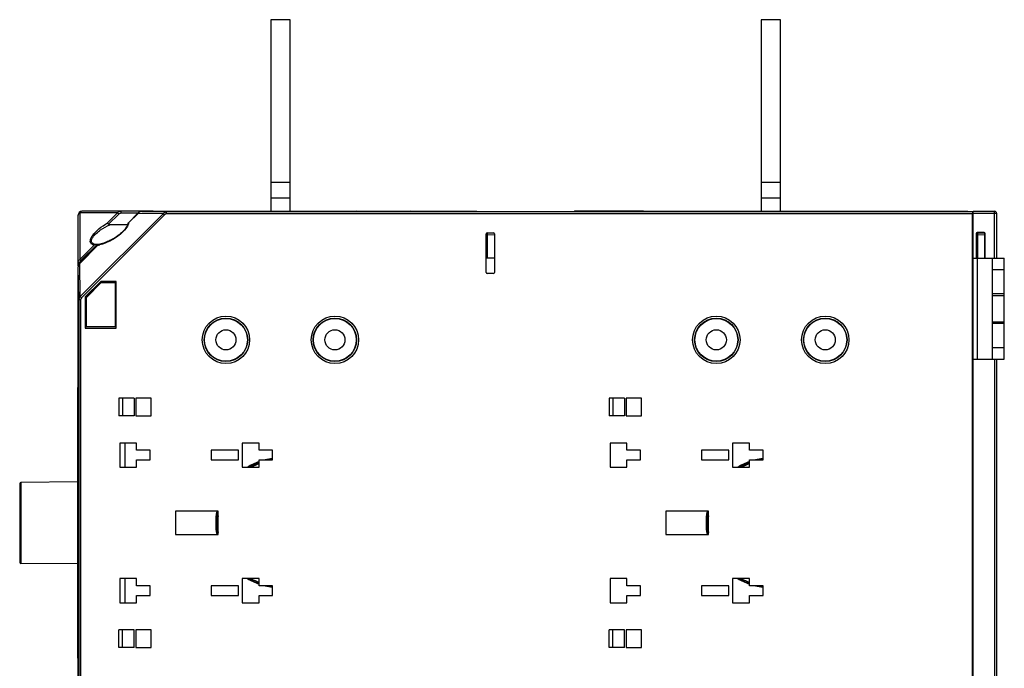
# Model space of a CAD drawing. Units: millimetres. Extents: x 82 to 1091, y 15 to 825.
# Drawn here: x 82 to 335, y 381 to 548 of the extents above; entities that cross this region are included whole.
import ezdxf

# ---------------------------------------------------------------- set-up
doc = ezdxf.new("R2010")
doc.units = ezdxf.units.MM
doc.header["$LTSCALE"] = 65.395
doc.layers.get('0').update_dxf_attribs({"linetype": 'CONTINUOUS'})
for name, color, linetype in [('AXIS', 7, 'CONTINUOUS'), ('EDGE_FEAT', 7, 'CONTINUOUS'), ('LYHYT_VAANNINAKSELI', 7, 'CONTINUOUS'), ('SUORAVAANNIN', 7, 'CONTINUOUS')]:
    doc.layers.add(name, color=color, linetype=linetype)

msp = doc.modelspace()

# ---------------------------------------------------------------- linework, layer by layer
at = {"color": 7, "linetype": 'Continuous'}
for p, q in [((146.51, 547.6), (146.51, 498.4)), ((151.51, 547.6), (146.51, 547.6)), ((151.51, 498.4), (151.51, 547.6)), ((272.51, 547.6), (272.51, 498.4)), ((277.51, 547.6), (272.51, 547.6)), ((277.51, 498.4), (277.51, 547.6)), ((146.51, 505.9), (151.51, 505.9)), ((272.51, 505.9), (277.51, 505.9)), ((146.51, 501.9), (151.51, 501.9)), ((272.51, 501.9), (277.51, 501.9)), ((97.01, 484.42), (97.01, 497.4)), ((97.43, 497.98), (97.43, 486.03)), ((107.18, 497.98), (97.43, 497.98)), ((115.51, 498.4), (98.01, 498.4)), ((107.18, 497.98), (104.61, 495.41)), ((107.46, 497.69), (104.83, 495.06)), ((107.18, 497.98), (107.46, 497.69)), ((108.04, 498.4), (108.04, 497.9)), ((112.37, 497.9), (108.04, 497.9)), ((115.8, 498.4), (199.51, 498.4)), ((116.31, 498.33), (116.31, 498.4)), ((128.71, 498.33), (128.71, 498.4)), ((169.31, 498.33), (169.31, 498.4)), ((181.71, 498.33), (181.71, 498.4)), ((198.51, 498.35), (198.51, 498.4)), ((241.51, 498.4), (224.58, 498.4)), ((234.04, 498.4), (234.04, 498.35)), ((241.8, 498.4), (325.51, 498.4)), ((242.31, 498.33), (242.31, 498.4)), ((254.71, 498.33), (254.71, 498.4)), ((295.31, 498.33), (295.31, 498.4)), ((307.71, 498.33), (307.71, 498.4)), ((324.51, 498.35), (324.51, 498.4)), ((327, 498.4), (332.51, 498.4)), ((327.01, 497.9), (333.01, 497.9)), ((332.51, 486.4), (332.51, 498.4)), ((333.01, 497.9), (333.01, 486.4)), ((109.73, 494.94), (105.19, 494.94)), ((202.15, 492.31), (201.87, 492.31)), ((202.15, 492.81), (203.89, 492.84)), ((202.15, 492.4), (202.15, 492.34)), ((202.15, 492.34), (202.15, 492.31)), ((202.15, 492.31), (202.15, 486.4)), ((202.16, 492.81), (202.16, 492.9)), ((203.71, 492.84), (203.71, 492.9)), ((327.76, 492.69), (327.76, 486.4)), ((327.86, 492.6), (327.76, 492.69)), ((327.86, 486.4), (327.86, 492.6)), ((328.15, 492.31), (327.86, 492.31)), ((329.81, 492.99), (328.06, 492.99)), ((328.16, 492.9), (328.06, 492.99)), ((328.15, 492.81), (329.88, 492.84)), ((328.15, 492.4), (328.15, 492.31)), ((328.15, 492.31), (328.15, 486.4)), ((328.16, 492.9), (329.71, 492.9)), ((328.16, 492.81), (328.16, 492.9)), ((329.71, 492.9), (329.81, 492.99)), ((329.71, 492.84), (329.71, 492.9)), ((330.01, 492.6), (330.11, 492.69)), ((330.01, 486.4), (330.01, 492.6)), ((330.11, 486.4), (330.11, 492.69)), ((97.43, 486.03), (101.12, 489.72)), ((97.72, 485.74), (101.88, 489.9)), ((102.16, 489.9), (101.88, 489.9)), ((326.91, 488.3), (327.01, 488.4)), ((326.91, 488.3), (326.91, 348.5)), ((97.72, 485.74), (97.43, 486.03)), ((97.44, 485.17), (97.01, 485.17)), ((97.01, 484.42), (97.04, 484.45)), ((97.01, 484.42), (97.01, 484.42)), ((97.03, 484.44), (97.05, 484.45)), ((102.82, 480.38), (98.87, 476.43)), ((102.82, 480.37), (98.88, 476.43)), ((99.15, 476.31), (102.93, 480.1)), ((99.16, 476.31), (102.94, 480.09)), ((102.82, 480.38), (102.82, 480.37)), ((106.83, 480.38), (102.82, 480.38)), ((106.82, 480.37), (102.82, 480.37)), ((102.94, 480.09), (102.93, 480.1)), ((102.93, 480.1), (106.55, 480.1)), ((102.94, 480.09), (106.54, 480.09)), ((106.54, 480.09), (106.55, 480.1)), ((106.54, 480.09), (106.54, 468.71)), ((106.55, 480.1), (106.55, 468.7)), ((106.83, 480.38), (106.82, 480.37)), ((106.82, 468.43), (106.82, 480.37)), ((106.83, 468.42), (106.83, 480.38)), ((98.87, 476.43), (98.87, 468.42)), ((98.87, 476.43), (98.88, 476.43)), ((98.88, 476.43), (98.88, 468.43)), ((99.15, 468.7), (99.15, 476.31)), ((99.16, 476.31), (99.15, 476.31)), ((99.16, 468.71), (99.16, 476.31)), ((98.87, 468.42), (98.88, 468.43)), ((98.87, 468.42), (106.83, 468.42)), ((98.88, 468.43), (106.82, 468.43)), ((99.16, 468.71), (99.15, 468.7)), ((106.55, 468.7), (99.15, 468.7)), ((106.54, 468.71), (99.16, 468.71)), ((106.54, 468.71), (106.55, 468.7)), ((106.83, 468.42), (106.82, 468.43)), ((332.51, 460.4), (332.51, 376.4)), ((333.01, 460.4), (333.01, 376.4)), ((96.91, 383.65), (96.91, 453.15)), ((97.02, 453.15), (96.91, 453.15)), ((96.91, 452.92), (97.02, 452.92)), ((107.46, 450.4), (107.46, 445.9)), ((111.46, 450.4), (107.46, 450.4)), ((108.44, 450.4), (108.44, 445.9)), ((111.46, 450.4), (111.46, 445.9)), ((111.86, 450.4), (111.86, 445.9)), ((115.76, 450.4), (111.86, 450.4)), ((115.76, 445.9), (115.76, 450.4)), ((237.46, 450.4), (233.46, 450.4)), ((233.46, 450.4), (233.46, 445.9)), ((234.44, 450.4), (234.44, 445.9)), ((237.46, 450.4), (237.46, 445.9)), ((241.76, 450.4), (237.86, 450.4)), ((237.86, 450.4), (237.86, 445.9)), ((241.76, 445.9), (241.76, 450.4)), ((96.91, 447.87), (97.02, 447.87)), ((111.46, 445.9), (107.46, 445.9)), ((111.86, 445.9), (115.76, 445.9)), ((237.46, 445.9), (233.46, 445.9)), ((237.86, 445.9), (241.76, 445.9)), ((107.71, 438.9), (107.71, 432.7)), ((112.01, 438.9), (107.71, 438.9)), ((109.01, 438.9), (109.01, 432.7)), ((112.01, 437.05), (112.01, 438.9)), ((139.21, 438.9), (139.21, 432.7)), ((143.51, 438.9), (139.21, 438.9)), ((143.51, 437.05), (143.51, 438.9)), ((238.01, 438.9), (233.71, 438.9)), ((233.71, 438.9), (233.71, 432.7)), ((238.01, 437.05), (238.01, 438.9)), ((269.51, 438.9), (265.21, 438.9)), ((265.21, 438.9), (265.21, 432.7)), ((269.51, 437.05), (269.51, 438.9)), ((115.51, 437.05), (112.01, 437.05)), ((115.51, 434.55), (115.51, 437.05)), ((131.21, 437.05), (131.21, 434.55)), ((138.21, 437.05), (131.21, 437.05)), ((138.21, 434.55), (138.21, 437.05)), ((147.01, 437.05), (143.51, 437.05)), ((147.01, 434.55), (147.01, 437.05)), ((241.51, 437.05), (238.01, 437.05)), ((241.51, 434.55), (241.51, 437.05)), ((264.21, 437.05), (257.21, 437.05)), ((257.21, 437.05), (257.21, 434.55)), ((264.21, 434.55), (264.21, 437.05)), ((273.01, 437.05), (269.51, 437.05)), ((273.01, 434.55), (273.01, 437.05)), ((107.71, 432.7), (112.01, 432.7)), ((112.01, 432.7), (112.01, 434.55)), ((112.01, 434.55), (115.51, 434.55)), ((131.21, 434.55), (138.21, 434.55)), ((139.21, 432.7), (143.51, 432.7)), ((143.51, 432.7), (143.51, 434.55)), ((143.51, 434.55), (147.01, 434.55)), ((233.71, 432.7), (238.01, 432.7)), ((238.01, 434.55), (241.51, 434.55)), ((238.01, 432.7), (238.01, 434.55)), ((257.21, 434.55), (264.21, 434.55)), ((265.21, 432.7), (269.51, 432.7)), ((269.51, 434.55), (273.01, 434.55)), ((269.51, 432.7), (269.51, 434.55)), ((122.01, 421.4), (122.01, 415.4)), ((133.01, 421.4), (122.01, 421.4)), ((133.01, 415.4), (133.01, 421.4)), ((259.01, 421.4), (248.01, 421.4)), ((248.01, 421.4), (248.01, 415.4)), ((259.01, 415.4), (259.01, 421.4)), ((122.01, 415.4), (133.01, 415.4)), ((248.01, 415.4), (259.01, 415.4)), ((107.71, 404.1), (107.71, 397.9)), ((112.01, 404.1), (107.71, 404.1)), ((109.01, 404.1), (109.01, 397.9)), ((112.01, 402.25), (112.01, 404.1)), ((139.21, 404.1), (139.21, 397.9)), ((143.51, 404.1), (139.21, 404.1)), ((143.51, 402.25), (143.51, 404.1)), ((238.01, 404.1), (233.71, 404.1)), ((233.71, 404.1), (233.71, 397.9)), ((238.01, 402.25), (238.01, 404.1)), ((269.51, 404.1), (265.21, 404.1)), ((265.21, 404.1), (265.21, 397.9)), ((269.51, 402.25), (269.51, 404.1)), ((115.51, 402.25), (112.01, 402.25)), ((112.01, 397.9), (112.01, 399.75)), ((112.01, 399.75), (115.51, 399.75)), ((115.51, 399.75), (115.51, 402.25)), ((131.21, 402.25), (131.21, 399.75)), ((138.21, 402.25), (131.21, 402.25)), ((131.21, 399.75), (138.21, 399.75)), ((138.21, 399.75), (138.21, 402.25)), ((147.01, 402.25), (143.51, 402.25)), ((143.51, 397.9), (143.51, 399.75)), ((143.51, 399.75), (147.01, 399.75)), ((147.01, 399.75), (147.01, 402.25)), ((241.51, 402.25), (238.01, 402.25)), ((238.01, 399.75), (241.51, 399.75)), ((238.01, 397.9), (238.01, 399.75)), ((241.51, 399.75), (241.51, 402.25)), ((264.21, 402.25), (257.21, 402.25)), ((257.21, 402.25), (257.21, 399.75)), ((257.21, 399.75), (264.21, 399.75)), ((264.21, 399.75), (264.21, 402.25)), ((273.01, 402.25), (269.51, 402.25)), ((269.51, 399.75), (273.01, 399.75)), ((269.51, 397.9), (269.51, 399.75)), ((273.01, 399.75), (273.01, 402.25)), ((107.71, 397.9), (112.01, 397.9)), ((139.21, 397.9), (143.51, 397.9)), ((233.71, 397.9), (238.01, 397.9)), ((265.21, 397.9), (269.51, 397.9)), ((107.46, 386.4), (107.46, 390.9)), ((111.46, 390.9), (107.46, 390.9)), ((108.44, 386.4), (108.44, 390.9)), ((111.46, 386.4), (111.46, 390.9)), ((111.86, 390.9), (111.86, 386.4)), ((115.76, 390.9), (111.86, 390.9)), ((115.76, 386.4), (115.76, 390.9)), ((237.46, 390.9), (233.46, 390.9)), ((233.46, 386.4), (233.46, 390.9)), ((234.44, 386.4), (234.44, 390.9)), ((237.46, 386.4), (237.46, 390.9)), ((241.76, 390.9), (237.86, 390.9)), ((237.86, 390.9), (237.86, 386.4)), ((241.76, 386.4), (241.76, 390.9)), ((96.91, 388.93), (97.02, 388.93)), ((111.46, 386.4), (107.46, 386.4)), ((111.86, 386.4), (115.76, 386.4)), ((237.46, 386.4), (233.46, 386.4)), ((237.86, 386.4), (241.76, 386.4)), ((96.91, 383.87), (97.02, 383.87)), ((97.02, 383.65), (96.91, 383.65))]:
    msp.add_line(p, q, dxfattribs=at)
for centre in [(135.01, 465.4), (163.01, 465.4), (261.01, 465.4), (289.01, 465.4)]:
    msp.add_circle(centre, 5.5, dxfattribs=at)
for centre, radius, start, end in [((98.01, 497.4), 1, 90, 180), ((115.51, 497.9), 0.5, 61.1874, 90), ((129.51, 497.9), 0.5, 90, 118.7606), ((168.51, 497.9), 0.5, 61.1874, 90), ((182.51, 497.9), 0.5, 90, 118.7606), ((199.51, 497.9), 0.5, 90, 113.0523), ((234.04, 497.27), 1.13, 90.0223, 106.6378), ((241.51, 497.9), 0.5, 61.1874, 90), ((255.51, 497.9), 0.5, 90, 118.7606), ((294.51, 497.9), 0.5, 61.1874, 90), ((308.51, 497.9), 0.5, 90, 118.7606), ((325.51, 497.9), 0.5, 90, 113.0518), ((332.51, 497.9), 0.5, 0, 90), ((202.16, 492.51), 0.3, 90, 154.4731), ((221.15, 492.67), 19, 179.9268, 180.1822), ((237.13, 492.71), 34.98, 180.1792, 180.5157), ((328.16, 492.51), 0.3, 90, 180), ((355.38, 492.67), 27.23, 179.9567, 180.5672), ((98.13, 485.17), 1.13, 168.7677, 179.9934), ((98.48, 485.17), 0.968, 167.5351, 175.6524), ((98.13, 485.34), 0.573, 135.0507, 140.6858), ((149.01, 418.4), 16.64, 109.3119, 120.707), ((149.01, 418.4), 16.64, 97.0295, 103.786), ((275.01, 418.4), 16.64, 109.3119, 120.707), ((275.01, 418.4), 16.64, 97.0295, 103.786), ((149.01, 418.4), 16.64, 169.6049, 190.3951), ((275.01, 418.4), 16.64, 169.6049, 190.3951), ((149.01, 418.4), 16.64, 239.293, 250.6881), ((275.01, 418.4), 16.64, 239.293, 250.6881), ((149.01, 418.4), 16.64, 256.214, 262.9705), ((275.01, 418.4), 16.64, 256.214, 262.9705)]:
    msp.add_arc(centre, radius, start, end, dxfattribs=at)
for centre, major_axis, ratio, start_param, end_param in [((328.06, 492.69), (0.212, -0.212), 0.999695, 2.356347, 3.926839), ((329.81, 492.69), (-0.212, -0.212), 0.999695, 2.356347, 3.926839), ((329.71, 492.6), (0.255, 0.158), 0.999319, -0.553331, 0.409719)]:
    msp.add_ellipse(centre, major_axis=major_axis, ratio=ratio, start_param=start_param, end_param=end_param, dxfattribs=at)
for points, knots in [([(97.43, 497.98), (97.31, 497.92), (97.1, 497.76), (97.01, 497.51), (97.01, 497.4)], [0, 0, 0, 0, 0.537954, 1, 1, 1, 1]), ([(98.01, 498.4), (97.9, 498.4), (97.65, 498.3), (97.49, 498.1), (97.43, 497.98)], [0, 0, 0, 0, 0.462046, 1, 1, 1, 1]), ([(108.04, 498.4), (107.88, 498.4), (107.54, 498.33), (107.28, 498.11), (107.18, 497.98)], [0, 0, 0, 0, 0.496005, 1, 1, 1, 1]), ([(108.04, 497.9), (107.89, 497.9), (107.67, 497.85), (107.5, 497.72), (107.46, 497.69)], [0, 0, 0, 0, 0.748259, 1, 1, 1, 1]), ([(100.49, 491.8), (100.72, 492.2), (101.3, 492.94), (102.66, 494.2), (103.82, 494.98), (104.61, 495.41)], [0, 0, 0, 0, 0.250456, 0.506283, 1, 1, 1, 1]), ([(100.78, 491.71), (101.03, 492.1), (101.68, 492.78), (103.14, 493.9), (104.36, 494.57), (105.19, 494.94)], [0, 0, 0, 0, 0.250989, 0.506207, 1, 1, 1, 1]), ([(104.83, 495.06), (104.81, 495.09), (104.73, 495.2), (104.65, 495.32), (104.61, 495.41)], [0, 0, 0, 0, 0.287291, 1, 1, 1, 1]), ([(105.19, 494.94), (105.09, 494.94), (104.96, 494.95), (104.85, 495.03), (104.83, 495.06)], [0, 0, 0, 0, 0.748395, 1, 1, 1, 1]), ([(101.12, 489.72), (100.93, 489.76), (100.64, 489.84), (100.33, 490.1), (100.12, 490.46), (100.13, 491.1), (100.35, 491.56), (100.49, 491.8)], [0, 0, 0, 0, 0.223113, 0.327992, 0.434841, 0.684091, 1, 1, 1, 1]), ([(101.88, 489.9), (101.63, 489.9), (101.28, 489.93), (100.85, 490.08), (100.59, 490.28), (100.42, 490.57), (100.42, 490.94), (100.55, 491.33), (100.69, 491.58), (100.78, 491.71)], [0, 0, 0, 0, 0.25074, 0.364602, 0.471505, 0.578506, 0.699192, 0.841225, 1, 1, 1, 1]), ([(202.15, 492.81), (202.15, 492.81), (202.15, 492.77), (202.15, 492.73), (202.15, 492.69)], [0, 0, 0, 0, 0.095221, 1, 1, 1, 1]), ([(327.87, 492.6), (327.87, 492.65), (327.9, 492.78), (328, 492.86), (328.07, 492.88)], [0, 0, 0, 0, 0.4617, 1, 1, 1, 1]), ([(328.15, 492.81), (328.15, 492.81), (328.15, 492.77), (328.15, 492.73), (328.15, 492.69)], [0, 0, 0, 0, 0.095221, 1, 1, 1, 1]), ([(329.71, 492.9), (329.73, 492.9), (329.79, 492.89), (329.84, 492.87), (329.88, 492.84)], [0, 0, 0, 0, 0.264122, 1, 1, 1, 1]), ([(101.88, 489.9), (101.74, 489.9), (101.48, 489.86), (101.24, 489.77), (101.12, 489.72)], [0, 0, 0, 0, 0.514544, 1, 1, 1, 1])]:
    msp.add_open_spline(points, degree=3, knots=knots, dxfattribs=at)
for points in [[(328.07, 492.88), (328.1, 492.89), (328.13, 492.9), (328.16, 492.9)], [(97.15, 485.7), (97.22, 485.83), (97.32, 485.94), (97.43, 486.03)], [(97.03, 485.39), (97.05, 485.49), (97.09, 485.6), (97.15, 485.7)], [(97.53, 485.38), (97.56, 485.49), (97.61, 485.61), (97.68, 485.7)]]:
    msp.add_open_spline(points, degree=3, dxfattribs=at)
at = {"layer": 'AXIS', "color": 7, "linetype": 'Continuous'}
for p, q in [((335.01, 477.2), (332.01, 477.2)), ((332.01, 469.59), (332.01, 477.2)), ((332.01, 476.75), (335.01, 476.75)), ((335.01, 469.59), (335.01, 477.2)), ((332.01, 470.05), (335.01, 470.05)), ((335.01, 469.59), (332.01, 469.59))]:
    msp.add_line(p, q, dxfattribs=at)
for centre in [(135.01, 465.4), (163.01, 465.4), (261.01, 465.4), (289.01, 465.4)]:
    msp.add_circle(centre, 2.58, dxfattribs=at)
at = {"layer": 'EDGE_FEAT', "color": 7, "linetype": 'Continuous'}
for p, q in [((118.92, 497.82), (97.59, 476.49)), ((119.21, 497.53), (97.88, 476.2)), ((112.47, 498), (109.85, 495.38)), ((112.53, 497.93), (110.01, 495.41)), ((112.53, 497.93), (112.47, 498)), ((112.53, 497.93), (118.92, 497.82)), ((115.51, 498.35), (113.39, 498.35)), ((113.39, 498.35), (119.77, 498.24)), ((116.31, 498.4), (115.51, 498.4)), ((115.51, 498.35), (115.51, 498.35)), ((115.68, 498.34), (115.64, 498.34)), ((115.74, 498.34), (115.68, 498.34)), ((115.8, 498.33), (115.74, 498.34)), ((115.91, 498.33), (115.8, 498.33)), ((116.09, 498.33), (115.91, 498.33)), ((116.3, 498.33), (116.09, 498.33)), ((116.48, 498.33), (116.3, 498.33)), ((116.39, 498.33), (116.3, 498.33)), ((128.66, 498.33), (116.48, 498.33)), ((119.21, 497.53), (118.92, 497.82)), ((119.77, 497.74), (119.77, 498.24)), ((326.85, 498.24), (119.77, 498.24)), ((326.84, 497.74), (119.77, 497.74)), ((128.87, 498.33), (128.66, 498.33)), ((129.05, 498.33), (128.87, 498.33)), ((129.2, 498.33), (129.05, 498.33)), ((129.29, 498.34), (129.2, 498.33)), ((129.34, 498.34), (129.29, 498.34)), ((129.38, 498.34), (129.34, 498.34)), ((129.41, 498.34), (129.38, 498.34)), ((129.45, 498.34), (129.45, 498.34)), ((129.51, 498.35), (129.51, 498.35)), ((168.51, 498.35), (129.51, 498.35)), ((168.51, 498.35), (168.51, 498.35)), ((168.68, 498.34), (168.64, 498.34)), ((168.74, 498.34), (168.68, 498.34)), ((168.8, 498.33), (168.74, 498.34)), ((168.91, 498.33), (168.8, 498.33)), ((169.09, 498.33), (168.91, 498.33)), ((169.3, 498.33), (169.09, 498.33)), ((169.48, 498.33), (169.3, 498.33)), ((169.39, 498.33), (169.3, 498.33)), ((181.66, 498.33), (169.48, 498.33)), ((181.87, 498.33), (181.66, 498.33)), ((182.05, 498.33), (181.87, 498.33)), ((182.2, 498.33), (182.05, 498.33)), ((182.29, 498.34), (182.2, 498.33)), ((182.34, 498.34), (182.29, 498.34)), ((182.38, 498.34), (182.34, 498.34)), ((182.41, 498.34), (182.38, 498.34)), ((182.45, 498.34), (182.45, 498.34)), ((182.51, 498.35), (182.51, 498.35)), ((182.51, 498.35), (198.54, 498.35)), ((198.75, 498.35), (198.54, 498.35)), ((198.94, 498.35), (198.75, 498.35)), ((199.1, 498.35), (198.94, 498.35)), ((199.23, 498.36), (199.1, 498.35)), ((199.31, 498.36), (199.23, 498.36)), ((199.35, 498.36), (199.31, 498.36)), ((199.39, 498.36), (199.35, 498.36)), ((199.42, 498.36), (199.39, 498.36)), ((199.51, 498.37), (199.51, 498.39)), ((199.51, 498.39), (224.51, 498.39)), ((224.51, 498.37), (224.51, 498.39)), ((224.71, 498.36), (224.66, 498.36)), ((224.77, 498.36), (224.71, 498.36)), ((224.88, 498.36), (224.77, 498.36)), ((225.07, 498.35), (224.88, 498.36)), ((225.29, 498.35), (225.07, 498.35)), ((225.51, 498.35), (225.29, 498.35)), ((225.38, 498.35), (225.31, 498.35)), ((241.51, 498.35), (225.51, 498.35)), ((242.31, 498.4), (241.51, 498.4)), ((241.51, 498.35), (241.51, 498.35)), ((241.68, 498.34), (241.64, 498.34)), ((241.74, 498.34), (241.68, 498.34)), ((241.8, 498.33), (241.74, 498.34)), ((241.91, 498.33), (241.8, 498.33)), ((242.09, 498.33), (241.91, 498.33)), ((242.3, 498.33), (242.09, 498.33)), ((254.66, 498.33), (242.3, 498.33)), ((242.39, 498.33), (242.3, 498.33)), ((254.87, 498.33), (254.66, 498.33)), ((255.05, 498.33), (254.87, 498.33)), ((255.2, 498.33), (255.05, 498.33)), ((255.29, 498.34), (255.2, 498.33)), ((255.34, 498.34), (255.29, 498.34)), ((255.38, 498.34), (255.34, 498.34)), ((255.41, 498.34), (255.38, 498.34)), ((255.45, 498.34), (255.45, 498.34)), ((255.51, 498.35), (255.51, 498.35)), ((294.51, 498.35), (255.51, 498.35)), ((294.51, 498.35), (294.51, 498.35)), ((294.68, 498.34), (294.64, 498.34)), ((294.74, 498.34), (294.68, 498.34)), ((294.8, 498.33), (294.74, 498.34)), ((294.91, 498.33), (294.8, 498.33)), ((295.09, 498.33), (294.91, 498.33)), ((295.3, 498.33), (295.09, 498.33)), ((307.66, 498.33), (295.3, 498.33)), ((295.39, 498.33), (295.3, 498.33)), ((307.87, 498.33), (307.66, 498.33)), ((308.05, 498.33), (307.87, 498.33)), ((308.2, 498.33), (308.05, 498.33)), ((308.29, 498.34), (308.2, 498.33)), ((308.34, 498.34), (308.29, 498.34)), ((308.38, 498.34), (308.34, 498.34)), ((308.41, 498.34), (308.38, 498.34)), ((308.45, 498.34), (308.45, 498.34)), ((324.51, 498.35), (308.51, 498.35)), ((308.51, 498.35), (308.51, 498.35)), ((324.58, 498.35), (324.51, 498.35)), ((324.97, 498.35), (324.75, 498.35)), ((324.84, 498.35), (324.77, 498.35)), ((325.15, 498.36), (324.97, 498.35)), ((325.24, 498.36), (325.15, 498.36)), ((325.32, 498.36), (325.24, 498.36)), ((325.36, 498.36), (325.32, 498.36)), ((325.39, 498.36), (325.36, 498.36)), ((325.42, 498.36), (325.39, 498.36)), ((325.51, 498.39), (327, 498.39)), ((325.51, 498.39), (325.51, 498.37)), ((326.84, 339.06), (326.84, 497.74)), ((327, 498.39), (326.85, 498.24)), ((327.01, 488.4), (327.01, 497.89)), ((201.87, 482.7), (201.87, 492.6)), ((204.02, 492.35), (202.15, 492.31)), ((202.17, 492.9), (203.71, 492.9)), ((204.01, 492.6), (204.01, 482.7)), ((330.01, 492.35), (328.15, 492.31)), ((97.37, 485.1), (102.16, 489.89)), ((97.44, 485.04), (102.12, 489.72)), ((204.01, 486.4), (201.87, 486.4)), ((326.91, 486.4), (335.01, 486.4)), ((328.01, 486.4), (328.01, 460.4)), ((332.01, 477.2), (332.01, 486.4)), ((335.01, 477.2), (335.01, 486.4)), ((97.17, 475.64), (97.02, 484.18)), ((97.02, 352.61), (97.02, 484.18)), ((97.37, 485.1), (97.44, 485.04)), ((97.59, 476.49), (97.44, 485.04)), ((335.01, 483.4), (332.01, 483.4)), ((203.71, 482.4), (202.17, 482.4)), ((97.88, 476.2), (97.59, 476.49)), ((97.17, 475.64), (97.17, 361.16)), ((97.67, 475.64), (97.17, 475.64)), ((97.67, 475.64), (97.67, 361.16)), ((332.01, 460.4), (332.01, 469.59)), ((335.01, 460.4), (335.01, 469.59)), ((332.01, 463.4), (335.01, 463.4)), ((326.91, 460.4), (335.01, 460.4)), ((132.53, 417.68), (132.83, 417.69)), ((132.9, 418.37), (132.6, 418.37)), ((133.01, 417.7), (132.83, 417.69)), ((133.01, 418), (132.84, 417.99)), ((132.9, 418.37), (132.91, 418.07)), ((132.9, 418.37), (133.01, 418.37)), ((132.91, 418.07), (133.01, 418.07)), ((258.53, 417.68), (258.83, 417.69)), ((258.9, 418.37), (258.6, 418.37)), ((259.01, 417.7), (258.83, 417.69)), ((259.01, 418), (258.84, 417.99)), ((258.9, 418.37), (259.01, 418.37)), ((258.9, 418.37), (258.91, 418.07)), ((258.91, 418.07), (259.01, 418.07)), ((141.39, 403.77), (141.53, 404.04)), ((141.57, 404.1), (141.53, 404.04)), ((267.39, 403.77), (267.53, 404.04)), ((267.57, 404.1), (267.53, 404.04))]:
    msp.add_line(p, q, dxfattribs=at)
for points in [[(113.39, 498.35), (113.32, 498.35), (113.14, 498.33), (112.97, 498.29), (112.8, 498.23), (112.65, 498.15), (112.52, 498.04), (112.47, 498)], [(115.64, 498.34), (115.62, 498.34), (115.6, 498.34), (115.59, 498.34), (115.58, 498.34), (115.57, 498.34), (115.57, 498.34)], [(129.45, 498.34), (129.44, 498.34), (129.43, 498.34), (129.42, 498.34), (129.41, 498.34)], [(168.64, 498.34), (168.62, 498.34), (168.6, 498.34), (168.59, 498.34), (168.58, 498.34), (168.57, 498.34), (168.57, 498.34)], [(182.45, 498.34), (182.44, 498.34), (182.43, 498.34), (182.42, 498.34), (182.41, 498.34)], [(199.45, 498.36), (199.45, 498.36), (199.44, 498.36), (199.44, 498.36), (199.43, 498.36), (199.42, 498.36)], [(224.66, 498.36), (224.62, 498.36), (224.6, 498.36), (224.59, 498.36), (224.58, 498.36)], [(241.64, 498.34), (241.62, 498.34), (241.6, 498.34), (241.59, 498.34), (241.58, 498.34), (241.57, 498.34), (241.57, 498.34)], [(255.45, 498.34), (255.44, 498.34), (255.43, 498.34), (255.42, 498.34), (255.41, 498.34)], [(294.64, 498.34), (294.62, 498.34), (294.6, 498.34), (294.59, 498.34), (294.58, 498.34), (294.57, 498.34), (294.57, 498.34)], [(308.45, 498.34), (308.44, 498.34), (308.43, 498.34), (308.42, 498.34), (308.41, 498.34)], [(324.75, 498.35), (324.55, 498.35), (324.51, 498.35)], [(325.45, 498.36), (325.45, 498.36), (325.45, 498.36), (325.44, 498.36), (325.43, 498.36), (325.42, 498.36)], [(109.79, 495.12), (109.75, 494.98), (109.69, 494.83), (109.61, 494.66), (109.51, 494.48), (109.4, 494.3), (109.28, 494.12), (109.14, 493.94), (108.99, 493.76), (108.84, 493.59), (108.68, 493.41), (108.51, 493.24), (108.33, 493.07), (108.15, 492.89), (107.95, 492.72), (107.75, 492.55), (107.54, 492.39), (107.32, 492.22), (107.09, 492.04), (106.85, 491.87), (106.59, 491.7), (106.33, 491.53), (106.06, 491.37), (105.77, 491.2), (105.49, 491.05), (105.2, 490.89), (104.9, 490.75), (104.6, 490.61), (104.29, 490.48), (103.97, 490.36), (103.65, 490.24), (103.32, 490.14)], [(109.82, 495.32), (109.82, 495.25), (109.79, 495.12)], [(103.32, 490.14), (102.98, 490.05), (102.62, 489.97), (102.26, 489.92), (102.21, 489.92)], [(97.37, 485.1), (97.33, 485.05), (97.22, 484.92), (97.14, 484.77), (97.08, 484.6), (97.04, 484.43), (97.02, 484.25), (97.02, 484.18)]]:
    msp.add_lwpolyline(points, dxfattribs=at)
for centre, radius in [((135.01, 465.4), 6.09), ((135.01, 465.4), 5.58), ((163.01, 465.4), 6.09), ((163.01, 465.4), 5.58), ((261.01, 465.4), 6.09), ((261.01, 465.4), 5.58), ((289.01, 465.4), 6.09), ((289.01, 465.4), 5.58)]:
    msp.add_circle(centre, radius, dxfattribs=at)
for centre, radius, start, end in [((113.39, 497.23), 1.12, 90.3387, 102.7094), ((115.52, 497.85), 0.5, 83.6576, 91.0065), ((115.52, 497.86), 0.494, 77.822, 83.6446), ((116.49, 549.4), 51.07, 269.6574, 269.7835), ((116.51, 554.16), 55.83, 269.8739, 270.0014), ((128.51, 553.46), 55.13, 269.9975, 270.2703), ((129.5, 497.85), 0.499, 88.996, 102.1503), ((168.52, 497.85), 0.5, 83.6576, 91.0065), ((168.52, 497.86), 0.494, 77.822, 83.6446), ((169.49, 549.4), 51.07, 269.6574, 269.7835), ((169.51, 554.16), 55.83, 269.8739, 270.0014), ((181.51, 553.46), 55.13, 269.9975, 270.2703), ((182.5, 497.85), 0.499, 88.996, 102.1503), ((198.51, 553.83), 55.48, 269.9979, 270.2539), ((199.51, 497.88), 0.49, 90.0346, 97.3918), ((225.49, 549.71), 51.36, 269.6588, 269.7919), ((225.51, 554.3), 55.95, 269.871, 270.0014), ((241.52, 497.85), 0.5, 83.6576, 91.0065), ((241.52, 497.86), 0.494, 77.822, 83.6446), ((242.49, 549.4), 51.07, 269.6574, 269.7835), ((242.51, 554.16), 55.83, 269.8739, 270.0014), ((254.51, 553.46), 55.13, 269.9975, 270.2703), ((255.5, 497.85), 0.499, 88.996, 102.1503), ((294.52, 497.85), 0.5, 83.6576, 91.0065), ((294.52, 497.86), 0.494, 77.822, 83.6446), ((295.49, 549.4), 51.07, 269.6574, 269.7835), ((295.51, 554.16), 55.83, 269.8739, 270.0014), ((307.51, 553.46), 55.13, 269.9975, 270.2703), ((308.5, 497.85), 0.499, 88.996, 102.1503), ((324.51, 553.35), 54.99, 270.0648, 270.2681), ((107.13, 496.09), 2.97, 334.6908, 339.0528), ((101.45, 495.09), 5.41, 277.1912, 277.9038), ((101.42, 495.26), 5.59, 277.903, 278.4502), ((101.33, 495.86), 6.19, 278.4988, 281.8484), ((98.14, 484.18), 1.12, 167.7152, 179.662), ((149.01, 418.4), 16.41, 109.5895, 119.3387), ((149.01, 418.4), 16.11, 109.9701, 117.3879), ((149.01, 418.4), 16.49, 96.9638, 101.686), ((275.01, 418.4), 16.41, 109.5895, 119.3387), ((275.01, 418.4), 16.11, 109.9701, 117.3879), ((275.01, 418.4), 16.49, 96.9638, 101.686), ((149.01, 418.4), 16.41, 169.4627, 180.0952), ((149.01, 418.4), 16.11, 173.4623, 180.0952), ((275.01, 418.4), 16.41, 169.4627, 180.0952), ((275.01, 418.4), 16.11, 173.4623, 180.0952), ((166.16, 386.33), 46.4, 136.326, 136.4633), ((132.83, 418.29), 0.3, 180.3962, 271.4784), ((149.01, 418.4), 16.49, 182.4981, 190.4825), ((132.9, 418.37), 0.3, 180.117, 271.4783), ((149.01, 418.4), 16.19, 182.4981, 188.8159), ((165.29, 386.58), 45.17, 135.7977, 135.9374), ((292.16, 386.33), 46.4, 136.326, 136.4633), ((258.83, 418.29), 0.3, 180.3962, 271.4784), ((275.01, 418.4), 16.49, 182.4981, 190.4825), ((258.9, 418.37), 0.3, 180.117, 271.4783), ((275.01, 418.4), 16.19, 182.4981, 188.8159), ((291.29, 386.58), 45.17, 135.7977, 135.9374), ((141.01, 404.33), 0.3, 240.4018, 308.9164), ((149.01, 418.4), 16.49, 242.4981, 250.5182), ((142.71, 406.39), 2.63, 240.6237, 243.5335), ((149.01, 418.4), 16.19, 242.4981, 250.1426), ((267.01, 404.33), 0.3, 240.4018, 308.9164), ((275.01, 418.4), 16.49, 242.4981, 250.5182), ((268.71, 406.39), 2.63, 240.6237, 243.5335), ((275.01, 418.4), 16.19, 242.4981, 250.1426), ((149.01, 418.4), 16.41, 259.9044, 262.9971), ((275.01, 418.4), 16.41, 259.9044, 262.9971)]:
    msp.add_arc(centre, radius, start, end, dxfattribs=at)
for centre, major_axis, ratio, start_param, end_param in [((326.85, 497.74), (0, 0.5), 0.017455, 0.017453, 1.570796), ((327, 497.89), (0, 0.5), 0.017455, 4.712389, 6.300639), ((202.17, 492.6), (0.212, -0.212), 0.999695, 2.356347, 3.926839), ((203.71, 492.6), (0.212, 0.212), 0.999695, -0.785246, 0.785246), ((202.17, 482.7), (0.212, 0.212), 0.999695, -3.926839, -2.356347), ((203.71, 482.7), (0.212, -0.212), 0.999695, -0.785246, 0.785246)]:
    msp.add_ellipse(centre, major_axis=major_axis, ratio=ratio, start_param=start_param, end_param=end_param, dxfattribs=at)
for points, knots in [([(113.15, 498.32), (112.97, 498.28), (112.74, 498.17), (112.57, 497.98), (112.53, 497.93)], [0, 0, 0, 0, 0.744878, 1, 1, 1, 1]), ([(115.63, 498.34), (115.61, 498.34), (115.58, 498.34), (115.54, 498.34), (115.53, 498.35), (115.51, 498.34), (115.51, 498.35)], [0, 0, 0, 0, 0.431034, 0.743541, 0.933652, 1, 1, 1, 1]), ([(116.19, 498.33), (116.13, 498.33), (115.94, 498.33), (115.75, 498.33), (115.63, 498.34)], [0, 0, 0, 0, 0.307091, 1, 1, 1, 1]), ([(119.77, 498.24), (119.61, 498.24), (119.28, 498.16), (119.02, 497.95), (118.92, 497.82)], [0, 0, 0, 0, 0.495778, 1, 1, 1, 1]), ([(129.39, 498.34), (129.36, 498.34), (129.15, 498.33), (128.94, 498.33), (128.77, 498.33)], [0, 0, 0, 0, 0.182247, 1, 1, 1, 1]), ([(129.51, 498.35), (129.51, 498.34), (129.49, 498.35), (129.48, 498.34), (129.44, 498.34), (129.41, 498.34), (129.39, 498.34)], [0, 0, 0, 0, 0.066042, 0.256095, 0.568888, 1, 1, 1, 1]), ([(168.63, 498.34), (168.61, 498.34), (168.58, 498.34), (168.54, 498.34), (168.53, 498.35), (168.51, 498.34), (168.51, 498.35)], [0, 0, 0, 0, 0.431034, 0.743541, 0.933652, 1, 1, 1, 1]), ([(169.19, 498.33), (169.13, 498.33), (168.94, 498.33), (168.75, 498.33), (168.63, 498.34)], [0, 0, 0, 0, 0.307091, 1, 1, 1, 1]), ([(182.39, 498.34), (182.36, 498.34), (182.15, 498.33), (181.94, 498.33), (181.77, 498.33)], [0, 0, 0, 0, 0.182247, 1, 1, 1, 1]), ([(182.51, 498.35), (182.51, 498.34), (182.49, 498.35), (182.48, 498.34), (182.44, 498.34), (182.41, 498.34), (182.39, 498.34)], [0, 0, 0, 0, 0.066042, 0.256095, 0.568888, 1, 1, 1, 1]), ([(198.76, 498.35), (198.86, 498.35), (199, 498.35), (199.18, 498.36), (199.29, 498.36), (199.38, 498.36), (199.45, 498.36), (199.48, 498.37), (199.51, 498.36), (199.51, 498.37)], [0, 0, 0, 0, 0.399282, 0.571903, 0.720074, 0.839753, 0.92769, 0.981525, 1, 1, 1, 1]), ([(225.19, 498.35), (225.09, 498.35), (224.93, 498.35), (224.74, 498.36), (224.62, 498.36), (224.56, 498.36), (224.54, 498.37), (224.51, 498.36), (224.51, 498.37)], [0, 0, 0, 0, 0.404103, 0.723762, 0.842077, 0.928771, 0.981718, 1, 1, 1, 1]), ([(241.63, 498.34), (241.61, 498.34), (241.58, 498.34), (241.54, 498.34), (241.53, 498.35), (241.51, 498.34), (241.51, 498.35)], [0, 0, 0, 0, 0.431034, 0.743541, 0.933652, 1, 1, 1, 1]), ([(242.19, 498.33), (242.13, 498.33), (241.94, 498.33), (241.75, 498.33), (241.63, 498.34)], [0, 0, 0, 0, 0.307091, 1, 1, 1, 1]), ([(255.39, 498.34), (255.36, 498.34), (255.15, 498.33), (254.94, 498.33), (254.77, 498.33)], [0, 0, 0, 0, 0.182247, 1, 1, 1, 1]), ([(255.51, 498.35), (255.51, 498.34), (255.49, 498.35), (255.48, 498.34), (255.44, 498.34), (255.41, 498.34), (255.39, 498.34)], [0, 0, 0, 0, 0.066042, 0.256095, 0.568888, 1, 1, 1, 1]), ([(294.63, 498.34), (294.61, 498.34), (294.58, 498.34), (294.54, 498.34), (294.53, 498.35), (294.51, 498.34), (294.51, 498.35)], [0, 0, 0, 0, 0.431034, 0.743541, 0.933652, 1, 1, 1, 1]), ([(295.19, 498.33), (295.13, 498.33), (294.94, 498.33), (294.75, 498.33), (294.63, 498.34)], [0, 0, 0, 0, 0.307091, 1, 1, 1, 1]), ([(308.39, 498.34), (308.36, 498.34), (308.15, 498.33), (307.94, 498.33), (307.77, 498.33)], [0, 0, 0, 0, 0.182247, 1, 1, 1, 1]), ([(308.51, 498.35), (308.51, 498.34), (308.49, 498.35), (308.48, 498.34), (308.44, 498.34), (308.41, 498.34), (308.39, 498.34)], [0, 0, 0, 0, 0.066042, 0.256095, 0.568888, 1, 1, 1, 1]), ([(325.51, 498.37), (325.51, 498.36), (325.48, 498.37), (325.46, 498.36), (325.4, 498.36), (325.28, 498.36), (325.09, 498.35), (324.93, 498.35), (324.84, 498.35)], [0, 0, 0, 0, 0.018257, 0.07116, 0.157861, 0.276192, 0.595879, 1, 1, 1, 1]), ([(109.57, 494.37), (109.21, 493.82), (108.32, 492.85), (106.8, 491.67), (105.2, 490.72), (104.09, 490.25), (103.53, 490.06)], [0, 0, 0, 0, 0.260464, 0.519705, 0.767705, 1, 1, 1, 1]), ([(109.85, 495.38), (109.85, 495.38), (109.89, 495.41), (109.93, 495.41), (109.96, 495.42)], [0, 0, 0, 0, 0.21424, 1, 1, 1, 1]), ([(102.16, 489.89), (102.16, 489.89), (102.13, 489.85), (102.12, 489.8), (102.12, 489.77)], [0, 0, 0, 0, 0.207874, 1, 1, 1, 1]), ([(103.53, 490.06), (103.46, 490.03), (103.15, 489.94), (102.83, 489.85), (102.6, 489.8)], [0, 0, 0, 0, 0.256263, 1, 1, 1, 1]), ([(97.04, 484.42), (97.08, 484.6), (97.2, 484.83), (97.39, 485), (97.44, 485.04)], [0, 0, 0, 0, 0.744799, 1, 1, 1, 1]), ([(97.59, 476.49), (97.46, 476.39), (97.24, 476.13), (97.17, 475.8), (97.17, 475.64)], [0, 0, 0, 0, 0.503985, 1, 1, 1, 1]), ([(132.53, 418.29), (132.52, 418.29), (132.53, 418.27), (132.52, 418.23), (132.52, 418.18), (132.52, 418.1), (132.52, 418.01), (132.53, 417.87), (132.53, 417.76), (132.53, 417.68)], [0, 0, 0, 0, 0.022852, 0.08276, 0.177319, 0.302629, 0.453569, 0.624404, 1, 1, 1, 1]), ([(132.83, 417.69), (132.83, 417.73), (132.83, 417.8), (132.83, 417.88), (132.83, 417.94), (132.83, 417.97), (132.83, 417.98), (132.83, 417.99), (132.84, 417.99)], [0, 0, 0, 0, 0.378361, 0.699903, 0.824098, 0.917486, 0.976698, 1, 1, 1, 1]), ([(258.53, 418.29), (258.52, 418.29), (258.53, 418.27), (258.52, 418.23), (258.52, 418.18), (258.52, 418.1), (258.52, 418.01), (258.53, 417.87), (258.53, 417.76), (258.53, 417.68)], [0, 0, 0, 0, 0.022852, 0.08276, 0.177319, 0.302629, 0.453569, 0.624404, 1, 1, 1, 1]), ([(258.83, 417.69), (258.83, 417.73), (258.83, 417.8), (258.83, 417.88), (258.83, 417.94), (258.83, 417.97), (258.83, 417.98), (258.83, 417.99), (258.84, 417.99)], [0, 0, 0, 0, 0.378361, 0.699903, 0.824098, 0.917486, 0.976698, 1, 1, 1, 1]), ([(140.86, 404.07), (140.86, 404.07), (140.88, 404.06), (140.91, 404.04), (140.96, 404.01), (141.02, 403.97), (141.1, 403.93), (141.23, 403.86), (141.33, 403.81), (141.39, 403.77)], [0, 0, 0, 0, 0.022852, 0.08276, 0.177319, 0.302629, 0.453569, 0.624404, 1, 1, 1, 1]), ([(266.86, 404.07), (266.86, 404.07), (266.88, 404.06), (266.91, 404.04), (266.96, 404.01), (267.02, 403.97), (267.1, 403.93), (267.23, 403.86), (267.33, 403.81), (267.39, 403.77)], [0, 0, 0, 0, 0.022852, 0.08276, 0.177319, 0.302629, 0.453569, 0.624404, 1, 1, 1, 1])]:
    msp.add_open_spline(points, degree=3, knots=knots, dxfattribs=at)
for points in [[(119.77, 497.74), (119.57, 497.74), (119.35, 497.67), (119.21, 497.53)], [(199.51, 498.39), (199.45, 498.39), (199.39, 498.38), (199.33, 498.36)], [(224.51, 498.39), (224.57, 498.39), (224.63, 498.38), (224.69, 498.36)], [(325.51, 498.39), (325.45, 498.39), (325.39, 498.38), (325.33, 498.36)], [(109.82, 494.82), (109.74, 494.67), (109.66, 494.52), (109.57, 494.37)], [(109.82, 495.32), (109.83, 495.34), (109.83, 495.36), (109.85, 495.38)], [(109.97, 495.23), (109.95, 495.16), (109.93, 495.09), (109.9, 495.03)], [(109.96, 495.42), (109.98, 495.42), (110, 495.42), (110.01, 495.41)], [(110.01, 495.41), (110, 495.35), (109.99, 495.29), (109.97, 495.23)], [(102.12, 489.77), (102.12, 489.75), (102.12, 489.74), (102.12, 489.72)], [(102.21, 489.92), (102.19, 489.91), (102.18, 489.91), (102.16, 489.89)], [(97.88, 476.2), (97.74, 476.06), (97.67, 475.84), (97.67, 475.64)]]:
    msp.add_open_spline(points, degree=3, dxfattribs=at)
at = {"layer": 'LYHYT_VAANNINAKSELI', "color": 7, "linetype": 'Continuous'}
for p, q in [((82.01, 428.51), (82.01, 408.29)), ((96.91, 428.93), (82.31, 428.81)), ((82.31, 428.81), (82.31, 407.99)), ((96.91, 407.86), (82.31, 407.99))]:
    msp.add_line(p, q, dxfattribs=at)
for centre, start, end in [((82.31, 428.51), 90.5, 180), ((82.31, 408.29), 180, 269.5)]:
    msp.add_arc(centre, 0.3, start, end, dxfattribs=at)
at = {"layer": 'SUORAVAANNIN', "color": 7, "linetype": 'Continuous'}
msp.add_line((97.01, 484.42), (97.01, 484.18), dxfattribs=at)

doc.saveas('drawing.dxf')
